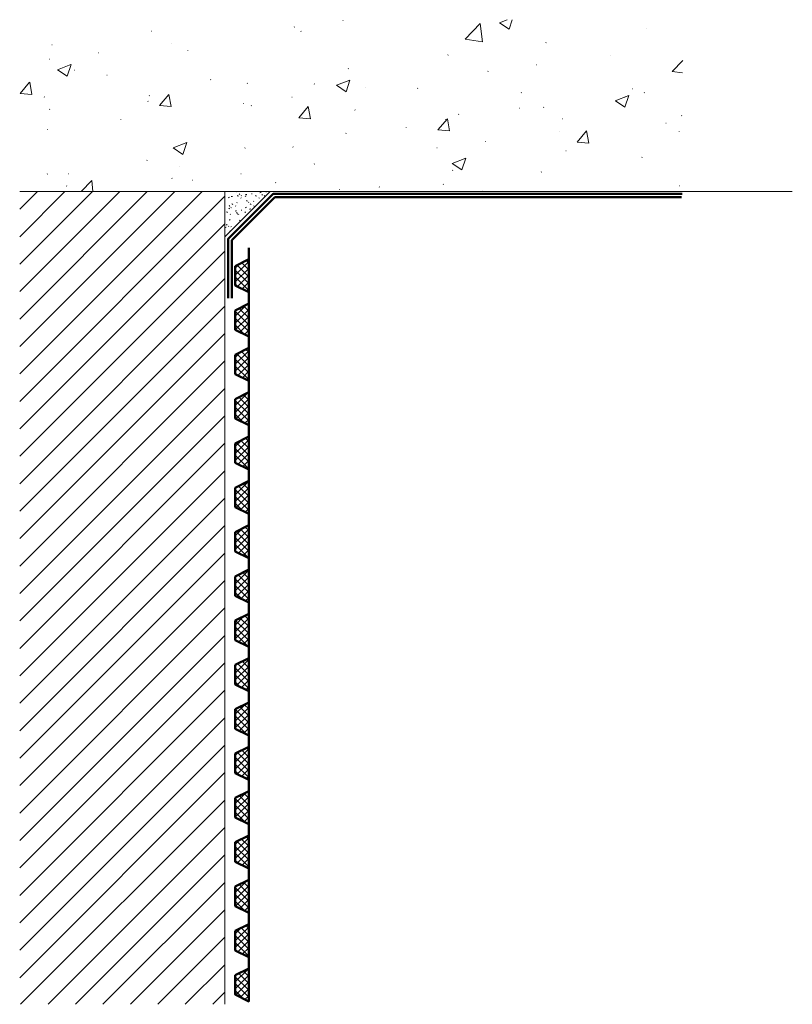
# Model space of a CAD drawing. Units: inches. Extents: x -56 to 342, y -168 to 339.
import ezdxf

# ---------------------------------------------------------------- set-up
doc = ezdxf.new("R2010")
doc.units = ezdxf.units.IN
doc.layers.add('Detail', color=7, linetype='Continuous', lineweight=0)

# ---------------------------------------------------------------- blocks, each defined once
blk = doc.blocks.new('Multi_P5', base_point=(-423.92, -19.37))
at = {"layer": 'Detail', "linetype": 'Continuous'}
h = blk.add_hatch(dxfattribs=at)
h.set_pattern_fill('_U', color=147, scale=2.5, angle=45, style=0, double=1, pattern_type=0)
h.set_pattern_definition([(45, (0, 0), (-1.767767, 1.767767), []), (135, (0, 0), (-1.767767, -1.767767), [])])
h.paths.add_polyline_path([(-427.42, -14.37), (-420.42, -17.87), (-420.42, -0.87), (-427.42, -4.37)])
at = {"layer": 'Detail', "color": 147, "lineweight": 50, "true_color": 0x236b8e}
blk.add_line((-420.42, -23.71), (-420.42, -17.87), dxfattribs=at)
at = {"layer": 'Detail', "color": 147, "lineweight": 50, "true_color": 0x236b8e, "flags": 128}
blk.add_lwpolyline([(-427.42, -14.37), (-420.42, -17.87), (-420.42, -0.87), (-427.42, -4.37)], close=True, dxfattribs=at)

msp = doc.modelspace()

# ---------------------------------------------------------------- hatches: boundary and pattern name
at = {"layer": 'Detail', "linetype": 'Continuous'}
h = msp.add_hatch(dxfattribs=at)
h.set_pattern_fill('CONC', scale=10, style=0)
h.set_pattern_definition([(50, (0, 0), (71.726, -6.275), [7.5, -82.5]), (355, (0, 0), (-13.875, 75.219), [6, -66]), (100.451, (5.98, -0.52), (57.851, 68.944), [6.374, -70.114]), (46.184, (0, 20), (106.724, -16.552), [11.25, -123.75]), (96.636, (8.89, 18.62), (93.466, 97.412), [9.56, -105.171]), (351.184, (0, 20), (93.466, 97.412), [9, -99]), (21, (10, 15), (59.691, -40.262), [7.5, -82.5]), (326, (10, 15), (24.332, 72.515), [6, -66]), (71.451, (14.974, 11.645), (84.022, 32.253), [6.374, -70.114]), (37.5, (0, 0), (1.216, 33.2894), [0.1984, -65.0015, 0.1984, -66.8015, 0.1984, -66.0515]), (7.5, (0, 0), (26.307, 39.4412), [0.1271, -38.0729, 0.1271, -63.5729, 0.1271, -25.1228]), (-32.5, (-22.3, 0), (53.3822, -2.2555), [0.2065, -24.7935, 0.2065, -77.7935, 0.2065, -103.2935]), (-42.5, (-32.3, 0), (58.3186, 10.0105), [0.1578, -32.3422, 0.1578, -51.6422, 0.1578, -73.3422])])
h.paths.add_polyline_path([(285.84, 338.91), (285.63, 250.38), (-55.76, 250.38), (-55.76, 338.91)])
h = msp.add_hatch(dxfattribs=at)
h.set_pattern_fill('_U', color=256, scale=10, angle=45, style=0, pattern_type=0)
h.set_pattern_definition([(45, (0, 0), (-7.07107, 7.07107), [])])
h.paths.add_polyline_path([(49.92, -168.46), (-55.76, -168.46), (-55.76, 250.38), (49.92, 250.38)])
h = msp.add_hatch(dxfattribs=at)
h.set_pattern_fill('SAND', color=256, scale=3, style=0)
h.set_pattern_definition([(-42.5, (-3.69, 0), (9.01838, 2.63303), [0.3, -0.75, 0.3, -3.54, 0.3]), (-32.5, (-3.69, 0), (9.34243, 0.01698), [0.3, -1.5, 0.3, -5.4, 0.3]), (7.5, (0, 0), (5.30933, 8.46644), [0.3, -2.46, 0.3, -4.11, 0.3]), (37.5, (0, 0), (-0.18898, 5.78047), [0.3, -4.56, 0.3, -5.1, 0.3])])
h.paths.add_polyline_path([(49.92, 226.99), (73.3, 250.38), (49.92, 250.38)])

# ---------------------------------------------------------------- linework, layer by layer
at = {"layer": 'Detail', "lineweight": 20}
for p, q in [((-55.76, 250.38), (342.26, 250.38)), ((49.92, 226.99), (73.3, 250.38))]:
    msp.add_line(p, q, dxfattribs=at)
at = {"layer": 'Detail', "color": 7, "linetype": 'Continuous', "lineweight": 20}
msp.add_line((49.92, -168.46), (49.92, 250.38), dxfattribs=at)
at = {"layer": 'Detail', "lineweight": 50, "flags": 128}
for points in [[(51.58, 195.37), (51.58, 225.94), (74.77, 249.13), (285.47, 249.13)], [(53.55, 195.37), (53.55, 225.23), (75.69, 247.37), (285.12, 247.37)]]:
    msp.add_lwpolyline(points, dxfattribs=at)

# ---------------------------------------------------------------- block references
at = {"layer": 'Detail', "extrusion": (0, 0, -1), "zscale": -1, "rotation": 180}
for p in [(-58.75, 216.95), (-58.75, 194.11), (-58.75, 171.27), (-58.75, 148.43), (-58.75, 125.59), (-58.75, 102.75), (-58.75, 79.91), (-58.75, 57.07), (-58.75, 34.23), (-58.75, 11.39), (-58.75, -11.45), (-58.75, -34.29), (-58.75, -57.13), (-58.75, -79.97), (-58.75, -102.81), (-58.75, -125.65), (-58.75, -148.49)]:
    msp.add_blockref('Multi_P5', p, dxfattribs=at)

doc.saveas('drawing.dxf')
